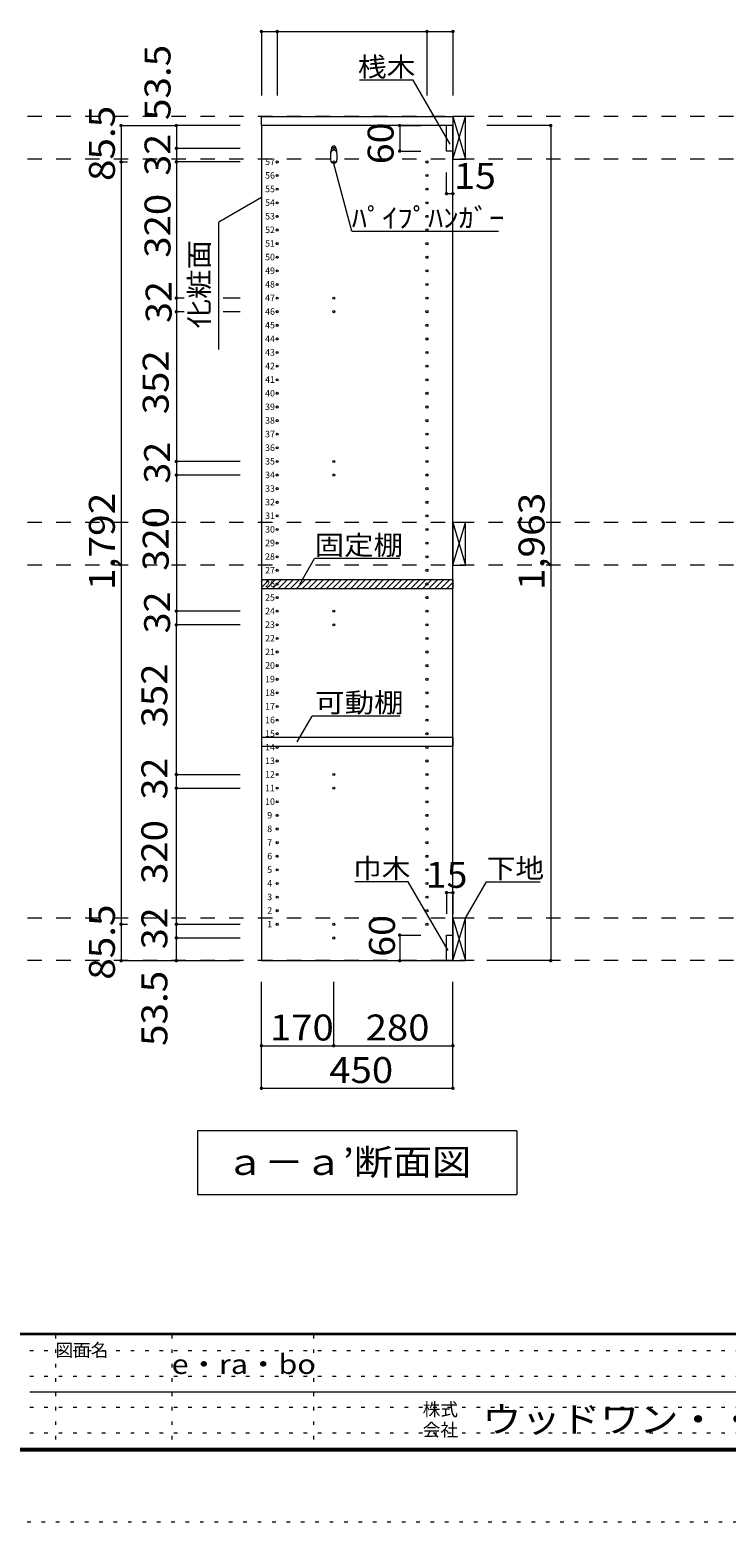
# Model space of a CAD drawing. Units: millimetres. Extents: x -20610 to 20390, y -15155 to 14445.
# Drawn here: x -110 to 8074, y -15155 to 2384 of the extents above; entities that cross this region are included whole.
import ezdxf

# ---------------------------------------------------------------- set-up
doc = ezdxf.new("R2010")
doc.units = ezdxf.units.MM
doc.header["$LTSCALE"] = 100
doc.linetypes.add('JWW_DASHED2', pattern=[3.386667, 1.693333, -1.693333])
doc.linetypes.add('JWW_HOJO', pattern=[1.693333, -1.27, 0.423333])
for name, color, linetype in [('0-2', 7, 'Continuous'), ('0-8', 7, 'Continuous'), ('0-A_文字', 7, 'Continuous'), ('0-B_寸法', 7, 'Continuous'), ('0-E', 7, 'Continuous'), ('F-0_補助線', 7, 'Continuous'), ('F-A_文字', 7, 'Continuous'), ('ハッチ', 7, 'Continuous'), ('パイプハンガー', 7, 'Continuous'), ('側板', 7, 'Continuous'), ('可動棚', 7, 'Continuous'), ('固定棚', 7, 'Continuous'), ('枠', 7, 'Continuous'), ('桟木・巾木', 7, 'Continuous')]:
    doc.layers.add(name, color=color, linetype=linetype)
doc.styles.add('ＭＳ ゴシック', font='txt', dxfattribs={"height": 1})

msp = doc.modelspace()

# ---------------------------------------------------------------- linework, layer by layer
at = {"layer": '0-2', "color": 40, "linetype": 'Continuous', "lineweight": 15}
for p, q in [((2612, 1364), (4862, 1364)), ((2612, 1259), (2612, 1364)), ((4862, 1259), (2612, 1259)), ((4862, 1364), (4862, 1259))]:
    msp.add_line(p, q, dxfattribs=at)
at = {"layer": '0-8', "color": 92, "linetype": 'Continuous', "lineweight": 13}
for p, q in [((4862, 1364), (4862, 864)), ((5012, 1364), (4862, 1364)), ((5012, 864), (5012, 1364)), ((4862, 864), (5012, 864)), ((4862, -3406), (4862, -3906)), ((5012, -3406), (4862, -3406)), ((5012, -3906), (5012, -3406)), ((4862, -3906), (5012, -3906)), ((4862, -8056), (4862, -8556)), ((5012, -8056), (4862, -8056)), ((5012, -8556), (5012, -8056)), ((4862, -8556), (5012, -8556))]:
    msp.add_line(p, q, dxfattribs=at)
at = {"layer": '0-8', "color": 7, "linetype": 'Continuous', "lineweight": 9}
for p, q in [((4862, 864), (5012, 1364)), ((4862, 1364), (5012, 864)), ((4862, -3906), (5012, -3406)), ((4862, -3406), (5012, -3906)), ((4862, -8556), (5012, -8056)), ((4862, -8056), (5012, -8556))]:
    msp.add_line(p, q, dxfattribs=at)
at = {"layer": '0-A_文字', "color": 7, "linetype": 'Continuous', "lineweight": 9}
for p, q in [((4396, 1792), (3765, 1792)), ((4829, 1041), (4396, 1792)), ((3673, 16), (3457, 825)), ((2612, 413), (2112, 125)), ((2112, -1375), (2112, 125)), ((3673, 16), (5398, 16)), ((3062, -4132), (3237, -3828)), ((4237, -3828), (3237, -3828)), ((3032, -5984), (3207, -5681)), ((4243, -5681), (3207, -5681)), ((4338, -7628), (3708, -7628)), ((4805, -8437), (4338, -7628)), ((5012, -8056), (5259, -7628)), ((5259, -7628), (5890, -7628)), ((5612, -10556), (1862, -10556)), ((1862, -10556), (1862, -11306)), ((5612, -10556), (5612, -11306)), ((1862, -11306), (5612, -11306))]:
    msp.add_line(p, q, dxfattribs=at)
at = {"layer": '0-B_寸法', "color": 120, "linetype": 'Continuous', "lineweight": 5}
for p, q in [((2612, 2364), (2612, 1614)), ((2612, 2364), (4862, 2364)), ((2797, 2364), (2797, 1614)), ((4557, 2364), (4557, 1614)), ((4862, 2364), (4862, 1614)), ((962, 1259), (962, -8556)), ((962, 1259), (1612, 1259)), ((1612, 1259), (1612, 991)), ((2362, 1259), (1612, 1259)), ((4237, 1259), (4237, 959)), ((4237, 1259), (4487, 1259)), ((6012, 1259), (5262, 1259)), ((6012, 1259), (6012, -8556)), ((1612, 991), (1612, 831)), ((2362, 991), (1612, 991)), ((4237, 959), (4487, 959)), ((962, 831), (1037, 831)), ((1612, 831), (1612, -769)), ((2362, 831), (1612, 831)), ((4787, 459), (4787, 709)), ((4862, 459), (4862, 709)), ((4787, 459), (4862, 459)), ((1612, -769), (1612, -929)), ((1705, -769), (1612, -769)), ((2362, -769), (2164, -769)), ((1612, -929), (1612, -2689)), ((1705, -929), (1612, -929)), ((2362, -929), (2164, -929)), ((1612, -2689), (1612, -2849)), ((2362, -2689), (1612, -2689)), ((1612, -2849), (1612, -4449)), ((2362, -2849), (1612, -2849)), ((1612, -4449), (1612, -4609)), ((2362, -4449), (1612, -4449)), ((2362, -4609), (1612, -4609)), ((1612, -6369), (1612, -4609)), ((1612, -6529), (1612, -6369)), ((1612, -6369), (2362, -6369)), ((1612, -8129), (1612, -6529)), ((1612, -6529), (2362, -6529)), ((4787, -7756), (4862, -7756)), ((4787, -7756), (4787, -8006)), ((4862, -7756), (4862, -8006)), ((962, -8129), (1037, -8129)), ((1612, -8289), (1612, -8129)), ((1612, -8129), (2362, -8129)), ((1612, -8556), (1612, -8289)), ((1612, -8289), (2362, -8289)), ((4237, -8256), (4237, -8556)), ((4237, -8256), (4487, -8256)), ((962, -8556), (1612, -8556)), ((1612, -8556), (2362, -8556)), ((4237, -8556), (4487, -8556)), ((6012, -8556), (5262, -8556)), ((2612, -10056), (2612, -8806)), ((3462, -9556), (3462, -8806)), ((4862, -10056), (4862, -8806)), ((2612, -9556), (4862, -9556)), ((2612, -10056), (4862, -10056))]:
    msp.add_line(p, q, dxfattribs=at)
at = {"layer": '0-B_寸法', "color": 120, "linetype": 'JWW_DASHED2', "lineweight": 5}
for p, q in [((12562, 1364), (-12333, 1364)), ((12562, 864), (-12333, 864)), ((12562, -3406), (-12333, -3406)), ((12562, -3906), (-12333, -3906)), ((12562, -8056), (-12333, -8056)), ((12562, -8556), (-12333, -8556))]:
    msp.add_line(p, q, dxfattribs=at)
at = {"layer": '0-B_寸法', "color": 7, "linetype": 'Continuous', "lineweight": 9, "const_width": 20}
for points in [[(2622, 2364, 0.414214), (2612, 2374, 0.414214), (2602, 2364, 0.414214), (2612, 2354, 0.414214)], [(2807, 2364, 0.414214), (2797, 2374, 0.414214), (2787, 2364, 0.414214), (2797, 2354, 0.414214)], [(4567, 2364, 0.414214), (4557, 2374, 0.414214), (4547, 2364, 0.414214), (4557, 2354, 0.414214)], [(4872, 2364, 0.414214), (4862, 2374, 0.414214), (4852, 2364, 0.414214), (4862, 2354, 0.414214)], [(972, 1259, 0.414214), (962, 1269, 0.414214), (952, 1259, 0.414214), (962, 1249, 0.414214)], [(1622, 1259, 0.414214), (1612, 1269, 0.414214), (1602, 1259, 0.414214), (1612, 1249, 0.414214)], [(4247, 1259, 0.414214), (4237, 1269, 0.414214), (4227, 1259, 0.414214), (4237, 1249, 0.414214)], [(6022, 1259, 0.414214), (6012, 1269, 0.414214), (6002, 1259, 0.414214), (6012, 1249, 0.414214)], [(1622, 991, 0.414214), (1612, 1001, 0.414214), (1602, 991, 0.414214), (1612, 981, 0.414214)], [(4247, 959, 0.414214), (4237, 969, 0.414214), (4227, 959, 0.414214), (4237, 949, 0.414214)], [(972, 831, 0.414214), (962, 841, 0.414214), (952, 831, 0.414214), (962, 821, 0.414214)], [(1622, 831, 0.414214), (1612, 841, 0.414214), (1602, 831, 0.414214), (1612, 821, 0.414214)], [(4797, 459, 0.414214), (4787, 469, 0.414214), (4777, 459, 0.414214), (4787, 449, 0.414214)], [(4872, 459, 0.414214), (4862, 469, 0.414214), (4852, 459, 0.414214), (4862, 449, 0.414214)], [(1622, -769, 0.414214), (1612, -759, 0.414214), (1602, -769, 0.414214), (1612, -779, 0.414214)], [(1622, -929, 0.414214), (1612, -919, 0.414214), (1602, -929, 0.414214), (1612, -939, 0.414214)], [(1622, -2689, 0.414214), (1612, -2679, 0.414214), (1602, -2689, 0.414214), (1612, -2699, 0.414214)], [(1622, -2849, 0.414214), (1612, -2839, 0.414214), (1602, -2849, 0.414214), (1612, -2859, 0.414214)], [(1622, -4449, 0.414214), (1612, -4439, 0.414214), (1602, -4449, 0.414214), (1612, -4459, 0.414214)], [(1622, -4609, 0.414214), (1612, -4599, 0.414214), (1602, -4609, 0.414214), (1612, -4619, 0.414214)], [(1622, -6369, 0.414214), (1612, -6359, 0.414214), (1602, -6369, 0.414214), (1612, -6379, 0.414214)], [(1622, -6529, 0.414214), (1612, -6519, 0.414214), (1602, -6529, 0.414214), (1612, -6539, 0.414214)], [(4797, -7756, 0.414214), (4787, -7746, 0.414214), (4777, -7756, 0.414214), (4787, -7766, 0.414214)], [(4872, -7756, 0.414214), (4862, -7746, 0.414214), (4852, -7756, 0.414214), (4862, -7766, 0.414214)], [(972, -8129, 0.414214), (962, -8119, 0.414214), (952, -8129, 0.414214), (962, -8139, 0.414214)], [(1622, -8129, 0.414214), (1612, -8119, 0.414214), (1602, -8129, 0.414214), (1612, -8139, 0.414214)], [(4247, -8256, 0.414214), (4237, -8246, 0.414214), (4227, -8256, 0.414214), (4237, -8266, 0.414214)], [(1622, -8289, 0.414214), (1612, -8279, 0.414214), (1602, -8289, 0.414214), (1612, -8299, 0.414214)], [(972, -8556, 0.414214), (962, -8546, 0.414214), (952, -8556, 0.414214), (962, -8566, 0.414214)], [(1622, -8556, 0.414214), (1612, -8546, 0.414214), (1602, -8556, 0.414214), (1612, -8566, 0.414214)], [(4247, -8556, 0.414214), (4237, -8546, 0.414214), (4227, -8556, 0.414214), (4237, -8566, 0.414214)], [(6022, -8556, 0.414214), (6012, -8546, 0.414214), (6002, -8556, 0.414214), (6012, -8566, 0.414214)], [(2622, -9556, 0.414214), (2612, -9546, 0.414214), (2602, -9556, 0.414214), (2612, -9566, 0.414214)], [(3472, -9556, 0.414214), (3462, -9546, 0.414214), (3452, -9556, 0.414214), (3462, -9566, 0.414214)], [(4872, -9556, 0.414214), (4862, -9546, 0.414214), (4852, -9556, 0.414214), (4862, -9566, 0.414214)], [(2622, -10056, 0.414214), (2612, -10046, 0.414214), (2602, -10056, 0.414214), (2612, -10066, 0.414214)], [(4872, -10056, 0.414214), (4862, -10046, 0.414214), (4852, -10056, 0.414214), (4862, -10066, 0.414214)]]:
    msp.add_lwpolyline(points, format="xyb", close=True, dxfattribs=at)
at = {"layer": 'F-0_補助線', "color": 7, "linetype": 'JWW_HOJO', "lineweight": 9}
for p, q in [((190, -12955), (190, -14289)), ((1557, -12955), (1557, -14289)), ((3223, -12955), (3223, -14289)), ((-110, -13139), (19357, -13139)), ((-110, -13439), (19357, -13439)), ((-110, -13805), (19357, -13805)), ((-110, -14105), (19357, -14105))]:
    msp.add_line(p, q, dxfattribs=at)
at = {"layer": 'F-0_補助線', "color": 120, "linetype": 'JWW_HOJO', "lineweight": 5}
msp.add_line((20390, -15155), (-20610, -15155), dxfattribs=at)
at = {"layer": 'ハッチ', "color": 120, "linetype": 'Continuous', "lineweight": 5}
for p, q in [((2612, -4169), (2705, -4076)), ((2612, -4098), (2634, -4076)), ((2671, -4181), (2776, -4076)), ((2741, -4181), (2846, -4076)), ((2812, -4181), (2917, -4076)), ((2883, -4181), (2988, -4076)), ((2954, -4181), (3059, -4076)), ((3024, -4181), (3129, -4076)), ((3095, -4181), (3200, -4076)), ((3166, -4181), (3271, -4076)), ((3236, -4181), (3341, -4076)), ((3307, -4181), (3412, -4076)), ((3378, -4181), (3483, -4076)), ((3449, -4181), (3554, -4076)), ((3519, -4181), (3624, -4076)), ((3590, -4181), (3695, -4076)), ((3661, -4181), (3766, -4076)), ((3731, -4181), (3836, -4076)), ((3802, -4181), (3907, -4076)), ((3873, -4181), (3978, -4076)), ((3943, -4181), (4048, -4076)), ((4014, -4181), (4119, -4076)), ((4085, -4181), (4190, -4076)), ((4156, -4181), (4261, -4076)), ((4226, -4181), (4331, -4076)), ((4297, -4181), (4402, -4076)), ((4368, -4181), (4473, -4076)), ((4438, -4181), (4543, -4076)), ((4509, -4181), (4614, -4076)), ((4580, -4181), (4685, -4076)), ((4651, -4181), (4756, -4076)), ((4721, -4181), (4826, -4076)), ((4792, -4181), (4862, -4111))]:
    msp.add_line(p, q, dxfattribs=at)
at = {"layer": 'パイプハンガー', "color": 40, "linetype": 'Continuous', "lineweight": 15}
for p, q in [((3425, 931), (3425, 856)), ((3500, 931), (3500, 856))]:
    msp.add_line(p, q, dxfattribs=at)
at = {"layer": 'パイプハンガー', "color": 7, "linetype": 'Continuous', "lineweight": 9}
for centre, radius, start, end in [((3655, 924), 231, 162.9604, 178.115), ((3462, 991), 27.5, 0, 180), ((3269, 924), 231, 1.885, 17.0396)]:
    msp.add_arc(centre, radius, start, end, dxfattribs=at)
at = {"layer": 'パイプハンガー', "color": 40, "linetype": 'Continuous', "lineweight": 15}
for centre, start, end in [((3462, 931), 0, 180), ((3462, 856), 180, 0)]:
    msp.add_arc(centre, 37.5, start, end, dxfattribs=at)
at = {"layer": '側板', "color": 92, "linetype": 'Continuous', "lineweight": 13}
for p, q in [((2612, 1259), (2612, -8556)), ((4862, 1259), (2612, 1259)), ((4862, -8556), (4862, 1259)), ((2612, -8556), (4862, -8556))]:
    msp.add_line(p, q, dxfattribs=at)
at = {"layer": '側板', "color": 120, "linetype": 'Continuous', "lineweight": 5}
for centre in [(3462, 991), (2797, 831), (3462, 831), (4557, 831), (2797, 671), (4557, 671), (2797, 511), (2797, 351), (4557, 511), (4557, 351), (2797, 191), (4557, 191), (2797, 31), (4557, 31), (2797, -129), (4557, -129), (2797, -289), (4557, -289), (2797, -449), (4557, -449), (2797, -609), (4557, -609), (2797, -769), (3462, -769), (4557, -769), (2797, -929), (3462, -929), (4557, -929), (2797, -1089), (4557, -1089), (2797, -1249), (2797, -1409), (4557, -1249), (4557, -1409), (2797, -1569), (4557, -1569), (2797, -1729), (4557, -1729), (2797, -1889), (4557, -1889), (2797, -2049), (4557, -2049), (2797, -2209), (4557, -2209), (2797, -2369), (4557, -2369), (2797, -2529), (4557, -2529), (2797, -2689), (3462, -2689), (4557, -2689), (2797, -2849), (3462, -2849), (4557, -2849), (2797, -3009), (2797, -3169), (4557, -3009), (4557, -3169), (2797, -3329), (4557, -3329), (2797, -3489), (4557, -3489), (2797, -3649), (4557, -3649), (2797, -3809), (4557, -3809), (2797, -3969), (4557, -3969), (2797, -4129), (4557, -4129), (2797, -4289), (4557, -4289), (2797, -4449), (3462, -4449), (4557, -4449), (2797, -4609), (3462, -4609), (4557, -4609), (2797, -4769), (4557, -4769), (2797, -4929), (2797, -5089), (4557, -4929), (4557, -5089), (2797, -5249), (4557, -5249), (2797, -5409), (4557, -5409), (2797, -5569), (4557, -5569), (2797, -5729), (4557, -5729), (2797, -5889), (4557, -5889), (2797, -6049), (4557, -6049), (2797, -6209), (4557, -6209), (2797, -6369), (3462, -6369), (4557, -6369), (2797, -6529), (3462, -6529), (4557, -6529), (2797, -6689), (2797, -6849), (4557, -6689), (4557, -6849), (2797, -7009), (4557, -7009), (2797, -7169), (4557, -7169), (2797, -7329), (4557, -7329), (2797, -7489), (4557, -7489), (2797, -7649), (4557, -7649), (2797, -7809), (4557, -7809), (2797, -7969), (4557, -7969), (2797, -8129), (3462, -8129), (4557, -8129), (3462, -8289)]:
    msp.add_circle(centre, 12.5, dxfattribs=at)
at = {"layer": '可動棚', "color": 40, "linetype": 'Continuous', "lineweight": 15}
for p, q in [((2612, -5931), (2612, -6036)), ((2612, -5931), (4862, -5931)), ((4862, -5931), (4862, -6036)), ((2612, -6036), (4862, -6036))]:
    msp.add_line(p, q, dxfattribs=at)
at = {"layer": '固定棚', "color": 40, "linetype": 'Continuous', "lineweight": 15}
for p, q in [((2612, -4076), (4862, -4076)), ((2612, -4076), (2612, -4181)), ((2612, -4181), (4862, -4181)), ((4862, -4076), (4862, -4181))]:
    msp.add_line(p, q, dxfattribs=at)
at = {"layer": '枠', "color": 200, "linetype": 'Continuous', "lineweight": 20}
for p, q in [((19390, -12939), (-19610, -12939)), ((19390, -12955), (-19610, -12955)), ((-110, -13622), (19357, -13622)), ((19390, -14289), (-19610, -14289)), ((19390, -14305), (-19610, -14305)), ((19390, -14322), (-19610, -14322))]:
    msp.add_line(p, q, dxfattribs=at)
at = {"layer": '桟木・巾木', "color": 40, "linetype": 'Continuous', "lineweight": 15}
for p, q in [((4862, 1259), (4787, 1259)), ((4787, 959), (4787, 1259)), ((4862, 1259), (4862, 959)), ((4805, 959), (4787, 959)), ((4862, 959), (4805, 959)), ((4787, -8256), (4862, -8256)), ((4787, -8556), (4787, -8256)), ((4862, -8256), (4862, -8556)), ((4862, -8556), (4787, -8556))]:
    msp.add_line(p, q, dxfattribs=at)

# ---------------------------------------------------------------- texts
at = {"layer": '0-A_文字', "color": 7, "linetype": 'Continuous', "lineweight": 9, "style": 'ＭＳ ゴシック'}
for s, height, width, p in [('桟木', 228.6, 1.083333, (3746, 1834)), ('ﾊﾟｲﾌﾟﾊﾝｶﾞｰ', 228.6, 1.15, (3673, 59)), ('固定棚', 228.6, 1.111111, (3237, -3786)), ('可動棚', 228.6, 1.111111, (3243, -5638)), ('巾木', 228.6, 1.083333, (3688, -7586)), ('下地', 228.6, 1.083333, (5259, -7586)), ('ａ－ａ’断面図', 304.8, 1.107143, (2187, -11075)), ('e・ra・bo', 228.6, 1.148148, (1557, -13413))]:
    msp.add_text(s, height=height, dxfattribs=dict(at, width=width)).set_placement(p)
at = {"layer": '0-A_文字', "color": 7, "linetype": 'Continuous', "lineweight": 9, "style": 'ＭＳ ゴシック', "width": 1.111111}
msp.add_text('化粧面', height=228.6, rotation=90, dxfattribs=at).set_placement((1995, -1125))
at = {"layer": '0-B_寸法', "color": 7, "linetype": 'Continuous', "lineweight": 211, "style": 'ＭＳ ゴシック'}
for s, width, p in [('53.5', 1.09375, (1543, 1324)), ('85.5', 1.09375, (889, 607)), ('60', 1.0625, (4165, 804)), ('32', 1.0625, (1543, 670)), ('320', 1.083333, (1543, -294)), ('32', 1.0625, (1556, -1061)), ('352', 1.083333, (1521, -2134)), ('32', 1.0625, (1538, -2949)), ('1,792', 1.1, (889, -4199)), ('1,963', 1.1, (5939, -4199)), ('320', 1.083333, (1521, -3974)), ('32', 1.0625, (1538, -4709)), ('352', 1.083333, (1506, -5814)), ('32', 1.0625, (1506, -6661)), ('320', 1.083333, (1506, -7654)), ('85.5', 1.09375, (889, -8780)), ('32', 1.0625, (1506, -8421)), ('60', 1.0625, (4181, -8510)), ('53.5', 1.09375, (1506, -9559))]:
    msp.add_text(s, height=304.8, rotation=90, dxfattribs=dict(at, width=width)).set_placement(p)
for s, width, p in [('15', 1.0625, (4877, 515)), ('15', 1.0625, (4543, -7700)), ('170', 1.083333, (2712, -9494)), ('280', 1.083333, (3837, -9494)), ('450', 1.083333, (3410, -9994))]:
    msp.add_text(s, height=304.8, dxfattribs=dict(at, width=width)).set_placement(p)
at = {"layer": '0-E', "color": 9, "linetype": 'Continuous', "lineweight": 5, "style": 'ＭＳ ゴシック'}
for s, p in [('57', (2655, 795)), ('56', (2655, 635)), ('55', (2655, 475)), ('54', (2655, 315)), ('53', (2655, 155)), ('52', (2655, -5)), ('51', (2655, -165)), ('50', (2655, -325)), ('49', (2655, -485)), ('48', (2655, -645)), ('47', (2655, -805)), ('46', (2655, -965)), ('45', (2655, -1125)), ('44', (2655, -1285)), ('43', (2655, -1445)), ('42', (2655, -1605)), ('41', (2655, -1765)), ('40', (2655, -1925)), ('39', (2655, -2085)), ('38', (2655, -2245)), ('37', (2655, -2405)), ('36', (2655, -2565)), ('35', (2655, -2725)), ('34', (2655, -2885)), ('33', (2655, -3045)), ('32', (2655, -3205)), ('31', (2655, -3365)), ('30', (2655, -3525)), ('29', (2655, -3685)), ('28', (2655, -3845)), ('27', (2655, -4005)), ('26', (2655, -4165)), ('25', (2655, -4325)), ('24', (2655, -4485)), ('23', (2655, -4645)), ('22', (2655, -4805)), ('21', (2655, -4965)), ('20', (2655, -5125)), ('19', (2655, -5285)), ('18', (2655, -5445)), ('17', (2655, -5605)), ('16', (2655, -5765)), ('15', (2655, -5925)), ('14', (2655, -6085)), ('13', (2655, -6245)), ('12', (2655, -6405)), ('11', (2655, -6565)), ('10', (2655, -6725)), ('9', (2680, -6885)), ('8', (2680, -7045)), ('7', (2680, -7205)), ('6', (2680, -7365)), ('5', (2680, -7525)), ('4', (2680, -7685)), ('3', (2680, -7845)), ('2', (2680, -8005)), ('1', (2680, -8165))]:
    msp.add_text(s, height=76.2, dxfattribs=at).set_placement(p)
at = {"layer": 'F-A_文字', "color": 7, "linetype": 'Continuous', "lineweight": 0, "style": 'ＭＳ ゴシック'}
for s, p in [('図面名', (190, -13210)), ('株式', (4507, -13907)), ('会社', (4507, -14147))]:
    msp.add_text(s, height=152.4, dxfattribs=at).set_placement(p)
at = {"layer": 'F-A_文字', "color": 7, "linetype": 'Continuous', "lineweight": 0, "style": 'ＭＳ ゴシック', "width": 1.109375}
msp.add_text('ウッドワン・・・', height=304.8, dxfattribs=at).set_placement((5207, -14099))

doc.saveas('drawing.dxf')
